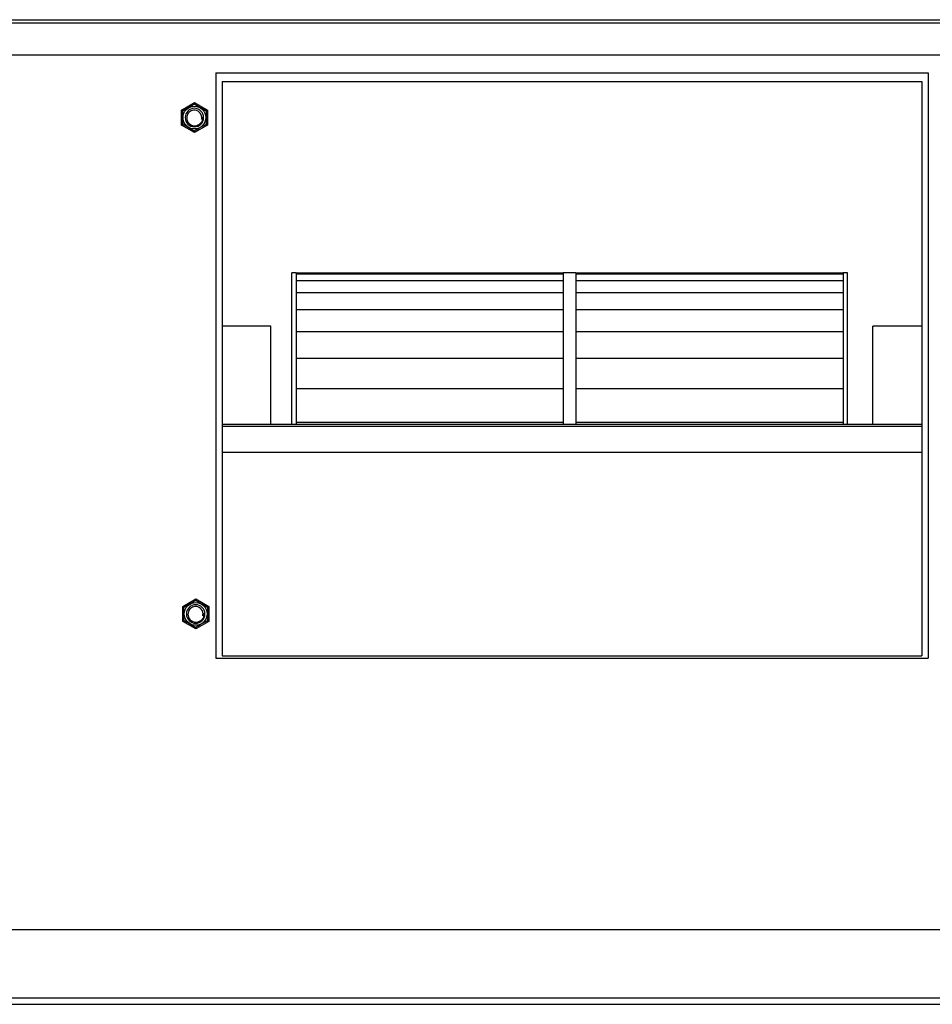
# Model space of a CAD drawing. Units: millimetres. Extents: x 0 to 9353, y 0 to 6671.
# Drawn here: x 3130 to 3559, y 2213 to 2675 of the extents above; entities that cross this region are included whole.
import ezdxf

# ---------------------------------------------------------------- set-up
doc = ezdxf.new("R2010")
doc.units = ezdxf.units.MM
doc.layers.add('LG-AIRCON', color=3, linetype='CONTINUOUS')

msp = doc.modelspace()

# ---------------------------------------------------------------- linework, layer by layer
at = {"layer": 'LG-AIRCON', "linetype": 'Continuous'}
for p, q in [((2285.34, 2675.22), (3845.34, 2675.22)), ((2285.34, 2673.72), (3845.34, 2673.72)), ((2288.34, 2658.72), (3842.34, 2658.72)), ((3222.24, 2650.22), (3557.24, 2650.22)), ((3222.24, 2650.22), (3222.24, 2375.22)), ((3557.24, 2650.22), (3557.24, 2375.22)), ((3225.24, 2646.22), (3225.24, 2376.22)), ((3225.24, 2646.22), (3554.24, 2646.22)), ((3554.24, 2646.22), (3554.24, 2376.22)), ((3206.14, 2632.75), (3212.24, 2636.27)), ((3212.24, 2636.27), (3218.34, 2632.75)), ((3212.24, 2635.58), (3212.24, 2636.27)), ((3206.74, 2632.4), (3206.14, 2632.75)), ((3206.14, 2625.7), (3206.14, 2632.75)), ((3216.24, 2629.22), (3215.69, 2629.22)), ((3217.74, 2632.4), (3218.34, 2632.75)), ((3218.34, 2632.75), (3218.34, 2625.7)), ((3206.14, 2625.7), (3206.74, 2626.05)), ((3212.24, 2622.18), (3206.14, 2625.7)), ((3218.34, 2625.7), (3212.24, 2622.18)), ((3218.34, 2625.7), (3217.74, 2626.05)), ((3212.24, 2622.18), (3212.24, 2622.87)), ((3260.04, 2556.22), (3258.04, 2556.22)), ((3258.04, 2485.23), (3258.04, 2556.22)), ((3260.04, 2556.22), (3260.04, 2555.61)), ((3385.64, 2556.1), (3260.04, 2556.1)), ((3385.64, 2555.61), (3260.04, 2555.61)), ((3260.04, 2555.61), (3260.04, 2552.52)), ((3391.64, 2556.22), (3385.64, 2556.22)), ((3385.64, 2556.22), (3385.64, 2555.61)), ((3385.64, 2555.61), (3385.64, 2552.52)), ((3391.64, 2556.22), (3391.64, 2555.61)), ((3517.24, 2556.1), (3391.64, 2556.1)), ((3517.24, 2555.61), (3391.64, 2555.61)), ((3391.64, 2555.61), (3391.64, 2552.52)), ((3519.24, 2556.22), (3517.24, 2556.22)), ((3517.24, 2556.22), (3517.24, 2555.61)), ((3517.24, 2555.61), (3517.24, 2552.52)), ((3519.24, 2485.23), (3519.24, 2556.22)), ((3385.64, 2552.52), (3260.04, 2552.52)), ((3260.04, 2552.52), (3260.04, 2546.9)), ((3385.64, 2552.52), (3385.64, 2546.9)), ((3517.24, 2552.52), (3391.64, 2552.52)), ((3391.64, 2552.52), (3391.64, 2546.9)), ((3517.24, 2552.52), (3517.24, 2546.9)), ((3385.64, 2546.9), (3260.04, 2546.9)), ((3260.04, 2546.9), (3260.04, 2538.84)), ((3385.64, 2546.9), (3385.64, 2538.84)), ((3517.24, 2546.9), (3391.64, 2546.9)), ((3391.64, 2546.9), (3391.64, 2538.84)), ((3517.24, 2546.9), (3517.24, 2538.84)), ((3385.64, 2538.84), (3260.04, 2538.84)), ((3260.04, 2538.84), (3260.04, 2528.49)), ((3385.64, 2538.84), (3385.64, 2528.49)), ((3517.24, 2538.84), (3391.64, 2538.84)), ((3391.64, 2538.84), (3391.64, 2528.49)), ((3517.24, 2538.84), (3517.24, 2528.49)), ((3248.24, 2531.22), (3225.24, 2531.22)), ((3248.24, 2485.23), (3248.24, 2531.22)), ((3554.24, 2531.22), (3531.24, 2531.22)), ((3531.24, 2485.23), (3531.24, 2531.22)), ((3385.64, 2528.49), (3260.04, 2528.49)), ((3260.04, 2528.49), (3260.04, 2516.06)), ((3385.64, 2528.49), (3385.64, 2516.06)), ((3517.24, 2528.49), (3391.64, 2528.49)), ((3391.64, 2528.49), (3391.64, 2516.06)), ((3517.24, 2528.49), (3517.24, 2516.06)), ((3385.64, 2516.06), (3260.04, 2516.06)), ((3260.04, 2516.06), (3260.04, 2501.76)), ((3385.64, 2516.06), (3385.64, 2501.76)), ((3517.24, 2516.06), (3391.64, 2516.06)), ((3391.64, 2516.06), (3391.64, 2501.76)), ((3517.24, 2516.06), (3517.24, 2501.76)), ((3385.64, 2501.76), (3260.04, 2501.76)), ((3260.04, 2501.76), (3260.04, 2485.88)), ((3385.64, 2501.76), (3385.64, 2485.88)), ((3517.24, 2501.76), (3391.64, 2501.76)), ((3391.64, 2501.76), (3391.64, 2485.88)), ((3517.24, 2501.76), (3517.24, 2485.88)), ((3225.24, 2485.22), (3554.24, 2485.22)), ((3385.64, 2485.93), (3260.04, 2485.93)), ((3385.64, 2485.88), (3260.04, 2485.88)), ((3260.04, 2485.88), (3260.04, 2485.22)), ((3385.64, 2485.88), (3385.64, 2485.22)), ((3517.24, 2485.93), (3391.64, 2485.93)), ((3517.24, 2485.88), (3391.64, 2485.88)), ((3391.64, 2485.88), (3391.64, 2485.22)), ((3517.24, 2485.88), (3517.24, 2485.22)), ((3225.24, 2484.22), (3554.24, 2484.22)), ((3225.24, 2471.96), (3554.24, 2471.96)), ((3206.75, 2399.49), (3212.85, 2403.02)), ((3212.85, 2402.32), (3212.85, 2403.02)), ((3212.85, 2403.02), (3218.95, 2399.49)), ((3207.35, 2399.15), (3206.75, 2399.49)), ((3206.75, 2392.45), (3206.75, 2399.49)), ((3218.35, 2399.15), (3218.95, 2399.49)), ((3218.95, 2399.49), (3218.95, 2392.45)), ((3206.75, 2392.45), (3207.35, 2392.8)), ((3212.85, 2388.93), (3206.75, 2392.45)), ((3218.95, 2392.45), (3212.85, 2388.93)), ((3216.85, 2395.97), (3216.3, 2395.97)), ((3218.95, 2392.45), (3218.35, 2392.8)), ((3212.85, 2388.93), (3212.85, 2389.62)), ((3222.24, 2375.22), (3557.24, 2375.22)), ((3225.24, 2376.22), (3554.24, 2376.22)), ((3694.64, 2247.52), (3069.04, 2247.52)), ((3063.54, 2215.52), (3855.64, 2215.52)), ((3063.64, 2212.52), (3855.64, 2212.52))]:
    msp.add_line(p, q, dxfattribs=at)
for centre in [(3212.24, 2629.22), (3212.85, 2395.97)]:
    msp.add_circle(centre, 5.35, dxfattribs=at)
at = {"layer": 'LG-AIRCON', "linetype": 'Continuous', "extrusion": (0, 0, -1)}
for centre in [(-3212.24, 2629.22), (-3212.85, 2395.97)]:
    msp.add_circle(centre, 4.35, dxfattribs=at)
at = {"layer": 'LG-AIRCON', "linetype": 'Continuous'}
for centre, radius, start, end in [((3212.24, 2629.22), 3.45, 0, 96.7809), ((3212.24, 2629.22), 4, 346.9601, 0), ((3212.85, 2395.97), 3.45, 0, 96.7809), ((3212.85, 2395.97), 4, 346.9601, 0)]:
    msp.add_arc(centre, radius, start, end, dxfattribs=at)
for points, knots in [([(3206.74, 2632.4), (3206.74, 2632.4), (3206.79, 2632.43), (3206.98, 2632.54), (3207.12, 2632.62), (3207.46, 2632.82), (3207.67, 2632.93), (3208.13, 2633.2), (3208.4, 2633.36), (3208.99, 2633.7), (3209.32, 2633.89), (3210, 2634.28), (3210.35, 2634.49), (3211, 2634.86), (3211.3, 2635.03), (3211.77, 2635.3), (3211.95, 2635.41), (3212.16, 2635.53), (3212.22, 2635.56), (3212.24, 2635.57), (3212.24, 2635.58), (3212.24, 2635.58)], [0, 0, 0, 0, 0.098219, 0.098219, 0.196154, 0.196154, 0.292044, 0.292044, 0.398344, 0.398344, 0.518286, 0.518286, 0.649691, 0.649691, 0.778837, 0.778837, 0.89202, 0.89202, 0.982734, 0.982734, 1, 1, 1, 1]), ([(3212.24, 2635.58), (3212.24, 2635.58), (3212.29, 2635.55), (3212.48, 2635.44), (3212.62, 2635.36), (3212.96, 2635.16), (3213.17, 2635.04), (3213.63, 2634.78), (3213.9, 2634.62), (3214.49, 2634.28), (3214.82, 2634.09), (3215.5, 2633.7), (3215.85, 2633.49), (3216.5, 2633.12), (3216.8, 2632.94), (3217.27, 2632.67), (3217.45, 2632.57), (3217.66, 2632.45), (3217.72, 2632.41), (3217.74, 2632.4), (3217.74, 2632.4), (3217.74, 2632.4)], [0, 0, 0, 0, 0.098219, 0.098219, 0.196154, 0.196154, 0.292044, 0.292044, 0.398344, 0.398344, 0.518286, 0.518286, 0.649691, 0.649691, 0.778837, 0.778837, 0.89202, 0.89202, 0.982734, 0.982734, 1, 1, 1, 1]), ([(3206.74, 2626.05), (3206.74, 2626.05), (3206.74, 2626.06), (3206.74, 2626.11), (3206.74, 2626.2), (3206.74, 2626.46), (3206.74, 2626.63), (3206.74, 2627.05), (3206.74, 2627.31), (3206.74, 2627.88), (3206.74, 2628.21), (3206.74, 2628.77), (3206.74, 2629), (3206.74, 2629.62), (3206.74, 2630.02), (3206.74, 2630.76), (3206.74, 2631.12), (3206.74, 2631.7), (3206.74, 2631.94), (3206.74, 2632.25), (3206.74, 2632.35), (3206.74, 2632.39), (3206.74, 2632.4), (3206.74, 2632.4)], [0, 0, 0, 0, 0.037777, 0.037777, 0.127542, 0.127542, 0.219111, 0.219111, 0.31733, 0.31733, 0.426753, 0.426753, 0.498547, 0.498547, 0.624925, 0.624925, 0.752018, 0.752018, 0.86889, 0.86889, 0.969954, 0.969954, 1, 1, 1, 1]), ([(3211.84, 2632.65), (3211.45, 2632.62), (3211.06, 2632.52), (3210.35, 2632.2), (3210.02, 2631.98), (3209.45, 2631.44), (3209.2, 2631.12), (3208.84, 2630.42), (3208.71, 2630.04), (3208.59, 2629.24), (3208.6, 2628.83), (3208.75, 2628.03), (3208.89, 2627.64), (3209.29, 2626.93), (3209.56, 2626.6), (3210.19, 2626.05), (3210.55, 2625.83), (3211.32, 2625.51), (3211.75, 2625.42), (3212.59, 2625.37), (3213.03, 2625.43), (3213.85, 2625.66), (3214.25, 2625.85), (3214.96, 2626.35), (3215.28, 2626.67), (3215.79, 2627.38), (3215.98, 2627.79), (3216.12, 2628.24), (3216.13, 2628.28), (3216.14, 2628.32)], [0, 0, 0, 0, 0.071812, 0.071812, 0.144122, 0.144122, 0.21682, 0.21682, 0.290308, 0.290308, 0.365406, 0.365406, 0.440002, 0.440002, 0.517029, 0.517029, 0.59357, 0.59357, 0.672032, 0.672032, 0.750991, 0.750991, 0.830364, 0.830364, 0.911782, 0.911782, 0.992536, 0.992536, 1, 1, 1, 1]), ([(3217.74, 2632.4), (3217.74, 2632.4), (3217.74, 2632.39), (3217.74, 2632.34), (3217.74, 2632.25), (3217.74, 2631.99), (3217.74, 2631.82), (3217.74, 2631.4), (3217.74, 2631.14), (3217.74, 2630.57), (3217.74, 2630.24), (3217.74, 2629.68), (3217.74, 2629.45), (3217.74, 2628.83), (3217.74, 2628.43), (3217.74, 2627.69), (3217.74, 2627.33), (3217.74, 2626.75), (3217.74, 2626.51), (3217.74, 2626.2), (3217.74, 2626.1), (3217.74, 2626.05), (3217.74, 2626.05), (3217.74, 2626.05)], [0, 0, 0, 0, 0.037777, 0.037777, 0.127542, 0.127542, 0.219111, 0.219111, 0.31733, 0.31733, 0.426753, 0.426753, 0.498547, 0.498547, 0.624925, 0.624925, 0.752018, 0.752018, 0.86889, 0.86889, 0.969954, 0.969954, 1, 1, 1, 1]), ([(3212.24, 2622.87), (3212.24, 2622.87), (3212.19, 2622.9), (3212, 2623.01), (3211.86, 2623.09), (3211.52, 2623.29), (3211.32, 2623.41), (3210.86, 2623.67), (3210.59, 2623.83), (3210, 2624.17), (3209.67, 2624.36), (3208.99, 2624.75), (3208.63, 2624.96), (3207.98, 2625.33), (3207.68, 2625.51), (3207.22, 2625.77), (3207.04, 2625.88), (3206.82, 2626), (3206.76, 2626.04), (3206.74, 2626.05), (3206.74, 2626.05), (3206.74, 2626.05)], [0, 0, 0, 0, 0.098219, 0.098219, 0.196154, 0.196154, 0.292044, 0.292044, 0.398344, 0.398344, 0.518286, 0.518286, 0.649691, 0.649691, 0.778837, 0.778837, 0.89202, 0.89202, 0.982734, 0.982734, 1, 1, 1, 1]), ([(3217.74, 2626.05), (3217.74, 2626.05), (3217.69, 2626.02), (3217.5, 2625.91), (3217.36, 2625.83), (3217.02, 2625.63), (3216.82, 2625.52), (3216.36, 2625.25), (3216.09, 2625.09), (3215.5, 2624.75), (3215.17, 2624.56), (3214.49, 2624.17), (3214.13, 2623.96), (3213.48, 2623.59), (3213.18, 2623.42), (3212.72, 2623.15), (3212.54, 2623.04), (3212.32, 2622.92), (3212.26, 2622.89), (3212.24, 2622.87), (3212.24, 2622.87), (3212.24, 2622.87)], [0, 0, 0, 0, 0.098219, 0.098219, 0.196154, 0.196154, 0.292044, 0.292044, 0.398344, 0.398344, 0.518286, 0.518286, 0.649691, 0.649691, 0.778837, 0.778837, 0.89202, 0.89202, 0.982734, 0.982734, 1, 1, 1, 1]), ([(3207.35, 2399.15), (3207.35, 2399.15), (3207.4, 2399.18), (3207.59, 2399.29), (3207.73, 2399.37), (3208.07, 2399.56), (3208.28, 2399.68), (3208.74, 2399.95), (3209.01, 2400.1), (3209.6, 2400.45), (3209.93, 2400.64), (3210.61, 2401.03), (3210.96, 2401.23), (3211.61, 2401.61), (3211.91, 2401.78), (3212.38, 2402.05), (3212.56, 2402.15), (3212.77, 2402.28), (3212.83, 2402.31), (3212.85, 2402.32), (3212.85, 2402.32), (3212.85, 2402.32)], [0, 0, 0, 0, 0.098219, 0.098219, 0.196154, 0.196154, 0.292044, 0.292044, 0.398344, 0.398344, 0.518286, 0.518286, 0.649691, 0.649691, 0.778837, 0.778837, 0.89202, 0.89202, 0.982734, 0.982734, 1, 1, 1, 1]), ([(3212.85, 2402.32), (3212.85, 2402.32), (3212.9, 2402.29), (3213.09, 2402.18), (3213.23, 2402.1), (3213.57, 2401.91), (3213.78, 2401.79), (3214.24, 2401.52), (3214.51, 2401.37), (3215.1, 2401.03), (3215.43, 2400.83), (3216.11, 2400.44), (3216.46, 2400.24), (3217.11, 2399.86), (3217.41, 2399.69), (3217.88, 2399.42), (3218.06, 2399.32), (3218.27, 2399.19), (3218.33, 2399.16), (3218.35, 2399.15), (3218.35, 2399.15), (3218.35, 2399.15)], [0, 0, 0, 0, 0.098219, 0.098219, 0.196154, 0.196154, 0.292044, 0.292044, 0.398344, 0.398344, 0.518286, 0.518286, 0.649691, 0.649691, 0.778837, 0.778837, 0.89202, 0.89202, 0.982734, 0.982734, 1, 1, 1, 1]), ([(3207.35, 2392.8), (3207.35, 2392.8), (3207.35, 2392.81), (3207.35, 2392.86), (3207.35, 2392.95), (3207.35, 2393.21), (3207.35, 2393.38), (3207.35, 2393.8), (3207.35, 2394.06), (3207.35, 2394.63), (3207.35, 2394.96), (3207.35, 2395.52), (3207.35, 2395.75), (3207.35, 2396.36), (3207.35, 2396.76), (3207.35, 2397.51), (3207.35, 2397.87), (3207.35, 2398.45), (3207.35, 2398.69), (3207.35, 2399), (3207.35, 2399.1), (3207.35, 2399.14), (3207.35, 2399.15), (3207.35, 2399.15)], [0, 0, 0, 0, 0.037777, 0.037777, 0.127542, 0.127542, 0.219111, 0.219111, 0.31733, 0.31733, 0.426753, 0.426753, 0.498547, 0.498547, 0.624925, 0.624925, 0.752018, 0.752018, 0.86889, 0.86889, 0.969954, 0.969954, 1, 1, 1, 1]), ([(3212.44, 2399.4), (3212.06, 2399.37), (3211.67, 2399.27), (3210.96, 2398.95), (3210.63, 2398.73), (3210.06, 2398.19), (3209.81, 2397.87), (3209.45, 2397.17), (3209.32, 2396.78), (3209.2, 2395.99), (3209.2, 2395.57), (3209.35, 2394.78), (3209.5, 2394.39), (3209.9, 2393.68), (3210.17, 2393.35), (3210.79, 2392.8), (3211.16, 2392.58), (3211.93, 2392.26), (3212.36, 2392.17), (3213.2, 2392.12), (3213.64, 2392.17), (3214.46, 2392.41), (3214.86, 2392.6), (3215.57, 2393.1), (3215.89, 2393.42), (3216.39, 2394.13), (3216.59, 2394.53), (3216.73, 2394.99), (3216.74, 2395.03), (3216.75, 2395.07)], [0, 0, 0, 0, 0.071812, 0.071812, 0.144122, 0.144122, 0.21682, 0.21682, 0.290308, 0.290308, 0.365406, 0.365406, 0.440002, 0.440002, 0.517029, 0.517029, 0.59357, 0.59357, 0.672032, 0.672032, 0.750991, 0.750991, 0.830364, 0.830364, 0.911782, 0.911782, 0.992536, 0.992536, 1, 1, 1, 1]), ([(3218.35, 2399.15), (3218.35, 2399.15), (3218.35, 2399.14), (3218.35, 2399.08), (3218.35, 2398.99), (3218.35, 2398.74), (3218.35, 2398.56), (3218.35, 2398.14), (3218.35, 2397.89), (3218.35, 2397.31), (3218.35, 2396.98), (3218.35, 2396.42), (3218.35, 2396.2), (3218.35, 2395.58), (3218.35, 2395.18), (3218.35, 2394.44), (3218.35, 2394.08), (3218.35, 2393.5), (3218.35, 2393.26), (3218.35, 2392.95), (3218.35, 2392.85), (3218.35, 2392.8), (3218.35, 2392.8), (3218.35, 2392.8)], [0, 0, 0, 0, 0.037777, 0.037777, 0.127542, 0.127542, 0.219111, 0.219111, 0.31733, 0.31733, 0.426753, 0.426753, 0.498547, 0.498547, 0.624925, 0.624925, 0.752018, 0.752018, 0.86889, 0.86889, 0.969954, 0.969954, 1, 1, 1, 1]), ([(3212.85, 2389.62), (3212.85, 2389.62), (3212.8, 2389.65), (3212.61, 2389.76), (3212.47, 2389.84), (3212.13, 2390.04), (3211.93, 2390.15), (3211.47, 2390.42), (3211.19, 2390.58), (3210.6, 2390.92), (3210.27, 2391.11), (3209.6, 2391.5), (3209.24, 2391.71), (3208.59, 2392.08), (3208.29, 2392.25), (3207.83, 2392.52), (3207.65, 2392.63), (3207.43, 2392.75), (3207.37, 2392.78), (3207.35, 2392.8), (3207.35, 2392.8), (3207.35, 2392.8)], [0, 0, 0, 0, 0.098219, 0.098219, 0.196154, 0.196154, 0.292044, 0.292044, 0.398344, 0.398344, 0.518286, 0.518286, 0.649691, 0.649691, 0.778837, 0.778837, 0.89202, 0.89202, 0.982734, 0.982734, 1, 1, 1, 1]), ([(3218.35, 2392.8), (3218.35, 2392.8), (3218.3, 2392.77), (3218.11, 2392.66), (3217.97, 2392.58), (3217.63, 2392.38), (3217.43, 2392.26), (3216.97, 2392), (3216.69, 2391.84), (3216.1, 2391.5), (3215.77, 2391.31), (3215.1, 2390.92), (3214.74, 2390.71), (3214.09, 2390.34), (3213.79, 2390.16), (3213.33, 2389.9), (3213.15, 2389.79), (3212.93, 2389.67), (3212.87, 2389.63), (3212.85, 2389.62), (3212.85, 2389.62), (3212.85, 2389.62)], [0, 0, 0, 0, 0.098219, 0.098219, 0.196154, 0.196154, 0.292044, 0.292044, 0.398344, 0.398344, 0.518286, 0.518286, 0.649691, 0.649691, 0.778837, 0.778837, 0.89202, 0.89202, 0.982734, 0.982734, 1, 1, 1, 1])]:
    msp.add_open_spline(points, degree=3, knots=knots, dxfattribs=at)
for points in [[(3215.59, 2628.41), (3215.66, 2628.68), (3215.69, 2628.96), (3215.69, 2629.23)], [(3216.2, 2395.15), (3216.27, 2395.42), (3216.3, 2395.7), (3216.3, 2395.98)]]:
    msp.add_open_spline(points, degree=3, dxfattribs=at)

doc.saveas('drawing.dxf')
